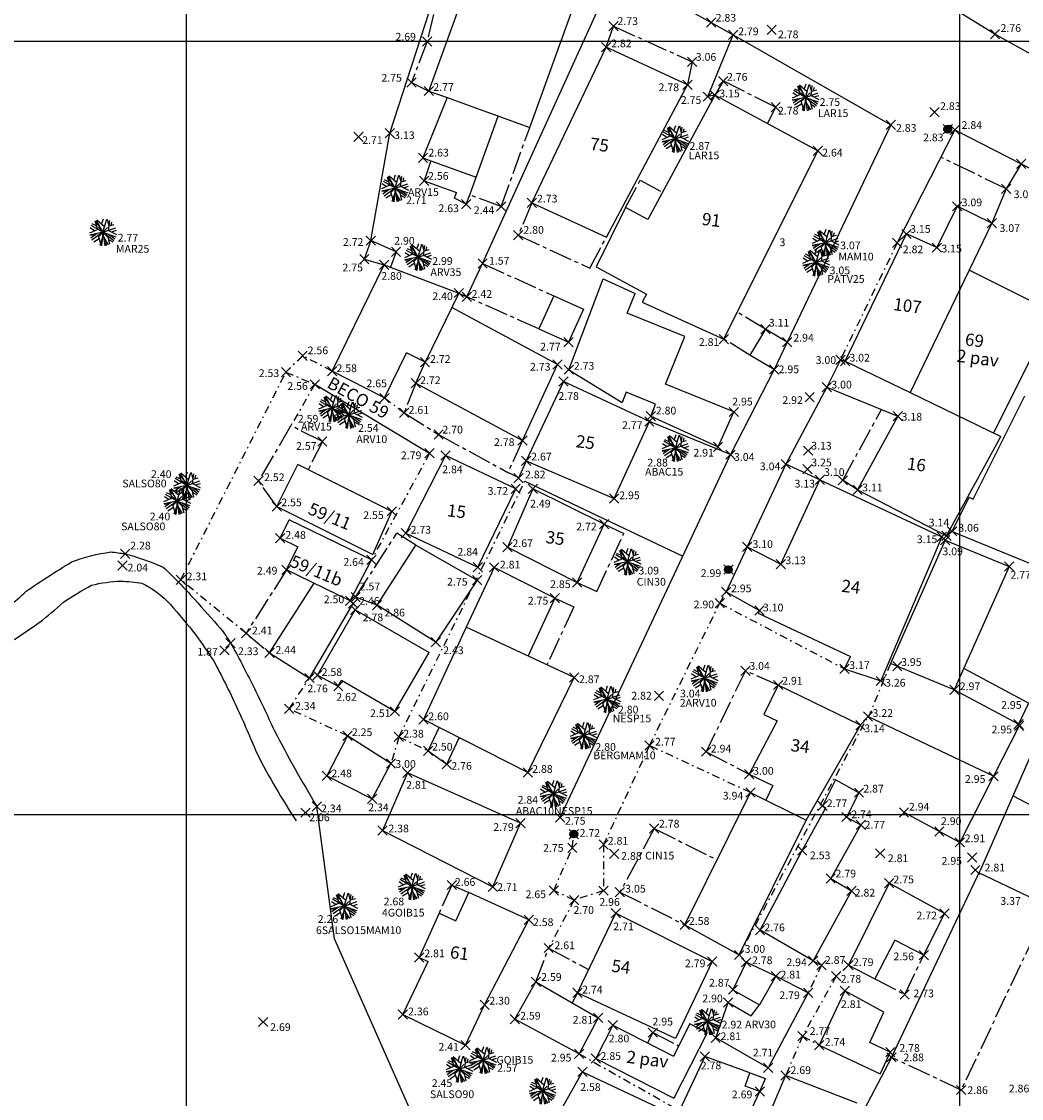
# Model space of a CAD drawing. Extents: x 175900 to 178981, y 1666930 to 1669900.
# Drawn here: x 176639 to 176704, y 1669432 to 1669501 of the extents above; entities that cross this region are included whole.
import ezdxf

# ---------------------------------------------------------------- set-up
doc = ezdxf.new("R2010")
doc.units = 0
doc.header["$LTSCALE"] = 2
doc.header["$MEASUREMENT"] = 0
doc.header["$PDMODE"] = 3
doc.header["$PDSIZE"] = 0.3
doc.linetypes.add('CENTER2', pattern=[1.125, 0.75, -0.125, 0.125, -0.125])
doc.linetypes.add('DASHDOT2', pattern=[0.5, 0.25, -0.125, 0, -0.125])
for name, color, linetype in [('AREA-COBERTA', 2, 'CENTER2'), ('ARV', 91, 'Continuous'), ('BLOCOS', 7, 'Continuous'), ('CASAS-ALVENARIA', 4, 'Continuous'), ('CASAS-MADEIRA', 2, 'Continuous'), ('CERCA', 7, 'DASHDOT2'), ('CURVAS', 1, 'Continuous'), ('EL', 1, 'Continuous'), ('LINHAS', 7, 'Continuous'), ('LVEG', 3, 'Continuous'), ('MALHA', 251, 'Continuous'), ('MURO', 6, 'Continuous'), ('PT', 7, 'Continuous'), ('TEXTOS', 4, 'Continuous'), ('VALA-ARROIO', 5, 'Continuous')]:
    doc.layers.add(name, color=color, linetype=linetype)
doc.styles.add('ROMANS', font='romans.shx', dxfattribs={"height": 0.8})

# ---------------------------------------------------------------- blocks, each defined once
blk = doc.blocks.new('*X4')
at = {"color": 0}
for p, q in [((181202.866, 681660.431), (181203.115, 681660.679)), ((181202.893, 681660.546), (181203, 681660.653)), ((181203.115, 681660.591), (181203.192, 681660.669)), ((181203.115, 681660.503), (181203.252, 681660.64)), ((181202.877, 681660.353), (181202.955, 681660.431)), ((181202.906, 681660.294), (181203.043, 681660.431)), ((181202.947, 681660.246), (181203.115, 681660.414)), ((181202.955, 681660.431), (181203.115, 681660.591)), ((181202.999, 681660.21), (181203.115, 681660.326)), ((181203.043, 681660.431), (181203.115, 681660.503)), ((181203.064, 681660.186), (181203.115, 681660.238)), ((181203.115, 681660.414), (181203.132, 681660.431)), ((181203.115, 681660.326), (181203.22, 681660.431)), ((181203.115, 681660.238), (181203.308, 681660.431)), ((181203.132, 681660.431), (181203.3, 681660.599)), ((181203.149, 681660.183), (181203.363, 681660.397)), ((181203.22, 681660.431), (181203.336, 681660.547)), ((181203.308, 681660.431), (181203.36, 681660.482))]:
    blk.add_line(p, q, dxfattribs=at)
blk = doc.blocks.new('PM')
at = {"layer": 'LINHAS'}
for q in [(-0.25, 0), (0, 0.25), (0, -0.25), (0.25, 0)]:
    blk.add_line((0, 0), q, dxfattribs=at)
blk.add_circle((0, 0), 0.25, dxfattribs=at)
blk.add_blockref('*X4', (-181203.115, -681660.431), dxfattribs=at)
blk = doc.blocks.new('A1')
at = {"layer": 'ARV'}
for p, q in [((-0.333, 0.711), (-0.64, 1.074)), ((-0.358, 0.402), (-0.293, 1.215)), ((0, 0), (-0.062, 1.248)), ((-0.027, 0.542), (0.14, 1.242)), ((0, 0), (0.306, 1.212)), ((0.398, 0.695), (0.459, 1.163)), ((-0.753, 0.298), (-1.248, -0.067)), ((0, 0), (-1.243, -0.131)), ((-0.358, 0.402), (-1.238, 0.17)), ((-0.868, 0.449), (-1.186, 0.395)), ((-0.753, 0.298), (-1.046, 0.684)), ((0, 0), (-0.831, 0.934)), ((0, 0), (-0.787, -0.971)), ((0, 0), (-0.165, -1.239)), ((0, 0), (1.082, 0.626)), ((0, 0), (1.199, 0.353)), ((0, 0), (0.703, -1.034)), ((0, 0), (1.056, -0.668)), ((0.126, 0.498), (0.783, 0.974)), ((0.431, 0.25), (0.89, 0.878)), ((0.45, -0.285), (1.206, 0.33)), ((0.546, 0.16), (1.236, 0.184)), ((0.615, 0.501), (1.017, 0.727)), ((-0.642, -0.395), (-1.175, -0.426)), ((-0.53, -0.056), (-0.822, -0.942)), ((-0.072, -0.539), (-0.68, -1.049)), ((-0.339, -0.418), (-0.679, -1.05)), ((-0.317, -0.745), (-0.339, -1.203)), ((-0.072, -0.539), (0.535, -1.13)), ((0.173, -0.777), (0.074, -1.248)), ((0.31, -0.456), (0.924, -0.842)), ((0.542, -0.602), (0.736, -1.01)), ((0.682, -0.096), (1.172, -0.435))]:
    blk.add_line(p, q, dxfattribs=at)

msp = doc.modelspace()

# ---------------------------------------------------------------- linework, layer by layer
at = {"layer": 'AREA-COBERTA'}
for p, q in [((176666.468, 1669503.925), (176665.549, 1669499.989)), ((176677.127, 1669499.614), (176677.604, 1669500.971)), ((176677.604, 1669500.971), (176682.702, 1669498.671)), ((176665.549, 1669499.989), (176664.543, 1669497.337)), ((176682.702, 1669498.671), (176682.391, 1669497.188)), ((176664.543, 1669497.337), (176665.672, 1669496.78)), ((176684.701, 1669497.424), (176684.168, 1669496.504)), ((176688.096, 1669495.742), (176684.701, 1669497.424)), ((176688.096, 1669495.742), (176687.562, 1669494.675)), ((176670.342, 1669489.321), (176672.189, 1669494.418)), ((176702.998, 1669490.459), (176698.776, 1669492.498)), ((176678.385, 1669489.249), (176679.333, 1669491.01)), ((176679.333, 1669491.01), (176680.786, 1669490.227)), ((176670.342, 1669489.321), (176668.308, 1669490.058)), ((176672.317, 1669489.541), (176671.435, 1669487.45)), ((176671.435, 1669487.45), (176676.077, 1669485.328)), ((176676.077, 1669485.328), (176677.145, 1669487.334)), ((176669.146, 1669485.62), (176673.745, 1669483.534)), ((176672.775, 1669481.395), (176668.118, 1669483.479)), ((176687.436, 1669481.387), (176685.604, 1669482.481)), ((176686.434, 1669479.708), (176684.735, 1669480.742)), ((176664.817, 1669477.883), (176664.074, 1669475.974)), ((176692.44, 1669471.607), (176694.94, 1669476.191)), ((176664.074, 1669475.974), (176666.299, 1669474.563)), ((176656.731, 1669475.143), (176654.646, 1669471.571)), ((176658.777, 1669474.119), (176656.731, 1669475.143)), ((176658.777, 1669474.119), (176657.869, 1669472.305)), ((176666.299, 1669474.563), (176670.779, 1669472.114)), ((176671.725, 1669474.175), (176670.779, 1669472.114)), ((176655.839, 1669469.921), (176654.646, 1669471.571)), ((176693.398, 1669471), (176692.44, 1669471.607)), ((176676.996, 1669468.764), (176678.267, 1669468.177)), ((176660.932, 1669464.059), (176663.604, 1669468.199)), ((176664.818, 1669467.416), (176663.604, 1669468.199)), ((176676.526, 1669464.408), (176678.267, 1669468.177)), ((176656.462, 1669465.821), (176653.845, 1669461.716)), ((176675.255, 1669464.995), (176676.526, 1669464.408)), ((176662.313, 1669463.535), (176660.932, 1669464.059)), ((176673.813, 1669463.994), (176675.038, 1669463.426)), ((176675.038, 1669463.426), (176673.303, 1669459.685)), ((176653.845, 1669461.716), (176655.367, 1669460.446)), ((176686.139, 1669459.291), (176683.596, 1669454.061)), ((176688.262, 1669458.371), (176686.139, 1669459.291)), ((176683.596, 1669454.061), (176686.385, 1669452.615)), ((176680.244, 1669449.087), (176678.026, 1669444.975)), ((176680.244, 1669449.087), (176684.306, 1669447.072)), ((176667.149, 1669445.439), (176666.325, 1669443.617)), ((176667.149, 1669445.439), (176668.243, 1669444.945)), ((176678.026, 1669444.975), (176682.218, 1669442.864)), ((176705.854, 1669444.346), (176700.097, 1669432.184)), ((176672.591, 1669439.171), (176673.413, 1669441.365)), ((176673.413, 1669441.365), (176676.001, 1669439.968)), ((176696.441, 1669438.365), (176697.682, 1669440.901)), ((176694.508, 1669439.371), (176696.441, 1669438.365)), ((176675.277, 1669438.459), (176674.933, 1669437.822)), ((176680.145, 1669435.893), (176679.809, 1669435.235)), ((176680.145, 1669435.893), (176681.817, 1669435.039)), ((176700.097, 1669432.184), (176695.591, 1669434.295)), ((176686.435, 1669433.29), (176687.437, 1669432.929)), ((176687.068, 1669432.096), (176687.437, 1669432.929))]:
    msp.add_line(p, q, dxfattribs=at)
at = {"layer": 'CASAS-ALVENARIA'}
for p, q in [((176665.672, 1669496.78), (176668.063, 1669503.378)), ((176672.189, 1669494.418), (176675.597, 1669503.824)), ((176672.317, 1669489.541), (176677.127, 1669499.614)), ((176682.391, 1669497.188), (176677.127, 1669499.614)), ((176677.145, 1669487.334), (176682.391, 1669497.188)), ((176665.672, 1669496.78), (176666.847, 1669496.354)), ((176666.847, 1669496.354), (176672.189, 1669494.418)), ((176684.168, 1669496.504), (176679.837, 1669488.467)), ((176690.823, 1669492.918), (176684.168, 1669496.504)), ((176684.735, 1669480.742), (176690.823, 1669492.918)), ((176665.784, 1669492.275), (176665.366, 1669490.98)), ((176665.784, 1669492.275), (176668.725, 1669491.21)), ((176665.366, 1669490.98), (176667.461, 1669490.221)), ((176667.325, 1669489.845), (176667.461, 1669490.221)), ((176668.083, 1669489.463), (176668.308, 1669490.058)), ((176702.998, 1669490.459), (176702.079, 1669488.233)), ((176668.083, 1669489.463), (176667.325, 1669489.845)), ((176672.317, 1669489.541), (176677.145, 1669487.334)), ((176678.385, 1669489.249), (176676.481, 1669485.402)), ((176679.837, 1669488.467), (176678.385, 1669489.249)), ((176699.83, 1669489.325), (176698.519, 1669486.652)), ((176702.079, 1669488.233), (176699.83, 1669489.325)), ((176702.079, 1669488.233), (176696.788, 1669477.277)), ((176692.587, 1669479.306), (176696.561, 1669487.535)), ((176698.519, 1669486.652), (176696.561, 1669487.535)), ((176661.92, 1669487.105), (176661.492, 1669485.905)), ((176663.541, 1669486.386), (176661.92, 1669487.105)), ((176661.492, 1669485.905), (176662.775, 1669485.549)), ((176663.541, 1669486.386), (176663.187, 1669485.393)), ((176659.409, 1669478.668), (176662.775, 1669485.549)), ((176662.775, 1669485.549), (176667.603, 1669483.718)), ((176676.481, 1669485.402), (176679.738, 1669483.647)), ((176706.082, 1669482.465), (176700.611, 1669485.193)), ((176674.727, 1669478.761), (176676.95, 1669484.628)), ((176676.95, 1669484.628), (176679.009, 1669483.694)), ((176667.603, 1669483.718), (176665.418, 1669479.245)), ((176673.745, 1669483.534), (176672.775, 1669481.395)), ((176673.745, 1669483.534), (176675.657, 1669482.666)), ((176679.738, 1669483.647), (176679.454, 1669483.119)), ((176679.454, 1669483.119), (176684.735, 1669480.742)), ((176675.657, 1669482.666), (176674.702, 1669480.533)), ((176706.082, 1669482.465), (176702.194, 1669474.667)), ((176672.775, 1669481.395), (176674.702, 1669480.533)), ((176687.436, 1669481.387), (176686.434, 1669479.708)), ((176688.843, 1669480.547), (176687.436, 1669481.387)), ((176688.843, 1669480.547), (176687.992, 1669478.778)), ((176662.792, 1669476.931), (176664.224, 1669479.858)), ((176665.418, 1669479.245), (176664.224, 1669479.858)), ((176687.992, 1669478.778), (176686.434, 1669479.708)), ((176692.288, 1669479.394), (176691.402, 1669477.624)), ((176692.288, 1669479.394), (176692.587, 1669479.306)), ((176692.587, 1669479.306), (176696.788, 1669477.277)), ((176662.792, 1669476.931), (176659.409, 1669478.668)), ((176658.29, 1669477.814), (176665.71, 1669473.356)), ((176691.402, 1669477.624), (176695.996, 1669475.763)), ((176696.788, 1669477.277), (176702.66, 1669474.442)), ((176700.877, 1669470.382), (176704.214, 1669477.061)), ((176695.996, 1669475.763), (176693.398, 1669471)), ((176699.153, 1669468.013), (176702.66, 1669474.442)), ((176655.839, 1669469.921), (176657.2, 1669472.64)), ((176663.273, 1669469.6), (176657.2, 1669472.64)), ((176688.432, 1669466.182), (176690.957, 1669471.638)), ((176690.957, 1669471.638), (176698.842, 1669467.959)), ((176693.398, 1669471), (176699.153, 1669468.013)), ((176699.505, 1669468.307), (176700.609, 1669470.517)), ((176700.609, 1669470.517), (176700.877, 1669470.382)), ((176655.839, 1669469.921), (176662.038, 1669466.818)), ((176656.057, 1669467.87), (176656.637, 1669469.057)), ((176661.949, 1669466.462), (176656.637, 1669469.057)), ((176662.038, 1669466.818), (176663.273, 1669469.6)), ((176656.057, 1669467.87), (176657.192, 1669467.316)), ((176698.842, 1669467.959), (176694.903, 1669458.632)), ((176699.063, 1669467.733), (176695.518, 1669459.756)), ((176699.063, 1669467.733), (176703.196, 1669466.033)), ((176699.505, 1669468.307), (176705.949, 1669465.665)), ((176656.462, 1669465.821), (176657.192, 1669467.316)), ((176686.25, 1669467.303), (176684.889, 1669464.401)), ((176686.25, 1669467.303), (176688.432, 1669466.182)), ((176660.571, 1669463.814), (176661.949, 1669466.462)), ((176660.571, 1669463.814), (176656.462, 1669465.821)), ((176703.196, 1669466.033), (176699.651, 1669458.056)), ((176684.889, 1669464.401), (176687.042, 1669463.194)), ((176660.763, 1669463.649), (176660.571, 1669463.814)), ((176687.042, 1669463.194), (176686.957, 1669463.013)), ((176686.957, 1669463.013), (176692.926, 1669460.214)), ((176668.085, 1669462.105), (176665.316, 1669456.134)), ((176675.072, 1669458.865), (176668.085, 1669462.105)), ((176692.551, 1669459.414), (176692.926, 1669460.214)), ((176692.551, 1669459.414), (176694.903, 1669458.632)), ((176699.651, 1669458.056), (176695.518, 1669459.756)), ((176704.445, 1669457.197), (176700.261, 1669459.429)), ((176672.066, 1669452.719), (176675.072, 1669458.865)), ((176688.262, 1669458.371), (176687.339, 1669456.473)), ((176693.573, 1669455.779), (176688.262, 1669458.371)), ((176703.8, 1669455.843), (176699.651, 1669458.056)), ((176706.246, 1669457.62), (176701.312, 1669446.38)), ((176704.445, 1669457.197), (176703.8, 1669455.843)), ((176672.066, 1669452.719), (176665.316, 1669456.134)), ((176688.194, 1669456.058), (176686.385, 1669452.615)), ((176687.339, 1669456.473), (176688.194, 1669456.058)), ((176702.183, 1669452.467), (176694.067, 1669456.335)), ((176665.625, 1669454.117), (176666.324, 1669455.624)), ((176690.064, 1669449.632), (176693.573, 1669455.779)), ((176703.838, 1669455.735), (176702.183, 1669452.467)), ((176666.837, 1669453.243), (176667.634, 1669454.961)), ((176665.625, 1669454.117), (176666.837, 1669453.243)), ((176664.279, 1669452.691), (176662.669, 1669448.956)), ((176671.601, 1669449.439), (176664.279, 1669452.691)), ((176686.385, 1669452.615), (176687.923, 1669451.867)), ((176702.183, 1669452.467), (176700.005, 1669448.197)), ((176687.923, 1669451.867), (176687.463, 1669450.922)), ((176691.958, 1669452.246), (176691.117, 1669450.55)), ((176693.484, 1669451.41), (176691.958, 1669452.246)), ((176682.218, 1669442.864), (176686.462, 1669451.419)), ((176686.462, 1669451.419), (176690.064, 1669449.632)), ((176693.484, 1669451.41), (176692.671, 1669449.836)), ((176706.884, 1669449.375), (176703.434, 1669451.216)), ((176689.818, 1669447.663), (176691.334, 1669450.431)), ((176691.117, 1669450.55), (176691.334, 1669450.431)), ((176685.74, 1669440.915), (176690.064, 1669449.632)), ((176692.671, 1669449.836), (176693.601, 1669449.322)), ((176700.005, 1669448.197), (176696.397, 1669450.135)), ((176662.669, 1669448.956), (176669.804, 1669445.33)), ((176669.804, 1669445.33), (176671.601, 1669449.439)), ((176693.601, 1669449.322), (176691.654, 1669445.86)), ((176687.083, 1669442.511), (176689.818, 1669447.663)), ((176704.502, 1669444.678), (176701.237, 1669446.223)), ((176691.654, 1669445.86), (176692.996, 1669445.063)), ((176692.996, 1669445.063), (176690.522, 1669440.544)), ((176682.218, 1669442.864), (176685.74, 1669440.915)), ((176690.522, 1669440.544), (176687.083, 1669442.511)), ((176686.18, 1669440.44), (176685.335, 1669438.671)), ((176688.113, 1669439.552), (176686.18, 1669440.44)), ((176671.23, 1669436.764), (176672.591, 1669439.171)), ((176672.591, 1669439.171), (176676.61, 1669436.856)), ((176688.113, 1669439.552), (176687.048, 1669437.691)), ((176685.335, 1669438.671), (176687.048, 1669437.691)), ((176675.383, 1669434.522), (176671.23, 1669436.764)), ((176676.61, 1669436.856), (176675.383, 1669434.522)), ((176677.567, 1669436.38), (176676.465, 1669434.222)), ((176677.567, 1669436.38), (176681.481, 1669434.381)), ((176682.541, 1669436.456), (176681.481, 1669434.381)), ((176683.663, 1669435.883), (176682.541, 1669436.456)), ((176683.663, 1669435.883), (176681.501, 1669431.65)), ((176683.515, 1669434.343), (176681.885, 1669430.853)), ((176686.435, 1669433.29), (176683.515, 1669434.343)), ((176695.591, 1669434.295), (176693.243, 1669429.836)), ((176676.465, 1669434.222), (176681.501, 1669431.65)), ((176686.127, 1669432.435), (176686.435, 1669433.29)), ((176688.739, 1669433.126), (176686.855, 1669428.724)), ((176693.361, 1669431.335), (176688.739, 1669433.126)), ((176687.068, 1669432.096), (176686.127, 1669432.435)), ((176685.663, 1669429.088), (176687.068, 1669432.096))]:
    msp.add_line(p, q, dxfattribs=at)
at = {"layer": 'CASAS-MADEIRA'}
for p, q in [((176666.847, 1669496.354), (176665.286, 1669492.456)), ((176668.308, 1669490.058), (176670.155, 1669495.155)), ((176665.286, 1669492.456), (176665.784, 1669492.275)), ((176678.493, 1669482.426), (176679.009, 1669483.694)), ((176673.987, 1669479.103), (176667.143, 1669482.777)), ((176682.217, 1669480.911), (176678.493, 1669482.426)), ((176680.962, 1669477.827), (176682.217, 1669480.911)), ((176664.817, 1669477.883), (176665.418, 1669479.245)), ((176671.725, 1669474.175), (176673.987, 1669479.103)), ((176674.727, 1669478.761), (176678.171, 1669476.649)), ((176664.817, 1669477.883), (176671.725, 1669474.175)), ((176674.373, 1669477.989), (176671.956, 1669472.859)), ((176679.926, 1669475.405), (176674.373, 1669477.989)), ((176685.389, 1669476.025), (176680.962, 1669477.827)), ((176678.435, 1669477.298), (176678.171, 1669476.649)), ((176680.334, 1669476.525), (176678.435, 1669477.298)), ((176680.017, 1669475.747), (176680.334, 1669476.525)), ((176680.017, 1669475.747), (176680.248, 1669476.257)), ((176684.367, 1669473.772), (176685.389, 1669476.025)), ((176677.651, 1669470.438), (176679.926, 1669475.405)), ((176680.017, 1669475.747), (176684.367, 1669473.772)), ((176666.743, 1669473.215), (176664.171, 1669468.194)), ((176671.281, 1669471.061), (176666.743, 1669473.215)), ((176671.956, 1669472.859), (176677.651, 1669470.438)), ((176668.829, 1669465.995), (176671.281, 1669471.061)), ((176672.382, 1669471.048), (176670.758, 1669467.28)), ((176676.996, 1669468.764), (176672.382, 1669471.048)), ((176675.255, 1669464.995), (176676.996, 1669468.764)), ((176664.171, 1669468.194), (176668.829, 1669465.995)), ((176662.313, 1669463.535), (176664.818, 1669467.416)), ((176664.818, 1669467.416), (176668.791, 1669465.151)), ((176670.758, 1669467.28), (176675.255, 1669464.995)), ((176669.881, 1669465.979), (176668.085, 1669462.105)), ((176673.813, 1669463.994), (176669.881, 1669465.979)), ((176655.367, 1669460.446), (176658.24, 1669464.953)), ((176668.791, 1669465.151), (176666.113, 1669461.15)), ((176657.94, 1669458.823), (176660.763, 1669463.649)), ((176666.113, 1669461.15), (176662.313, 1669463.535)), ((176673.813, 1669463.994), (176672.078, 1669460.253)), ((176658.454, 1669458.999), (176660.906, 1669463.238)), ((176660.906, 1669463.238), (176665.677, 1669460.479)), ((176655.367, 1669460.446), (176657.94, 1669458.823)), ((176663.473, 1669456.669), (176665.677, 1669460.479)), ((176658.454, 1669458.999), (176659.81, 1669458.297)), ((176659.81, 1669458.297), (176660.023, 1669458.665)), ((176663.473, 1669456.669), (176660.023, 1669458.665)), ((176660.404, 1669455.084), (176659.076, 1669452.492)), ((176663.216, 1669453.301), (176660.404, 1669455.084)), ((176661.994, 1669451.008), (176663.216, 1669453.301)), ((176659.076, 1669452.492), (176661.994, 1669451.008)), ((176695.434, 1669445.56), (176692.815, 1669440.251)), ((176699.014, 1669443.597), (176695.434, 1669445.56)), ((176667.418, 1669443.122), (176668.243, 1669444.945)), ((176672.131, 1669443.191), (176668.243, 1669444.945)), ((176666.325, 1669443.617), (176665.033, 1669440.76)), ((176666.325, 1669443.617), (176667.418, 1669443.122)), ((176675.277, 1669438.459), (176677.75, 1669443.615)), ((176677.75, 1669443.615), (176683.995, 1669440.497)), ((176697.682, 1669440.901), (176699.014, 1669443.597)), ((176669.274, 1669437.686), (176672.131, 1669443.191)), ((176695.81, 1669441.875), (176694.508, 1669439.371)), ((176697.682, 1669440.901), (176695.81, 1669441.875)), ((176665.033, 1669440.76), (176665.612, 1669440.498)), ((176663.984, 1669437.066), (176665.612, 1669440.498)), ((176683.995, 1669440.497), (176681.624, 1669435.519)), ((176692.815, 1669440.251), (176694.508, 1669439.371)), ((176690.193, 1669438.462), (176688.113, 1669439.552)), ((176681.624, 1669435.519), (176675.277, 1669438.459)), ((176690.193, 1669438.462), (176687.613, 1669433.615)), ((176692.566, 1669438.592), (176690.918, 1669435.081)), ((176695.098, 1669437.216), (176692.566, 1669438.592)), ((176684.217, 1669435.558), (176685.026, 1669437.838)), ((176685.026, 1669437.838), (176686.519, 1669436.984)), ((176663.984, 1669437.066), (176668.036, 1669435.076)), ((176668.036, 1669435.076), (176669.274, 1669437.686)), ((176686.519, 1669436.984), (176687.048, 1669437.691)), ((176694.18, 1669435.261), (176695.098, 1669437.216)), ((176687.613, 1669433.615), (176684.217, 1669435.558)), ((176690.918, 1669435.081), (176694.853, 1669433.234)), ((176695.511, 1669434.636), (176694.18, 1669435.261)), ((176695.511, 1669434.636), (176694.853, 1669433.234)), ((176672.655, 1669428.167), (176675.609, 1669433.357)), ((176675.609, 1669433.357), (176680.457, 1669431.074))]:
    msp.add_line(p, q, dxfattribs=at)
at = {"layer": 'CERCA'}
for p, q in [((176695.956, 1669486.965), (176692.288, 1669479.394)), ((176657.504, 1669479.659), (176656.425, 1669478.604)), ((176659.409, 1669478.668), (176657.504, 1669479.659)), ((176649.618, 1669465.169), (176656.425, 1669478.604)), ((176656.425, 1669478.604), (176658.29, 1669477.814)), ((176658.29, 1669477.814), (176656.731, 1669475.143)), ((176662.792, 1669476.931), (176664.074, 1669475.974)), ((176665.71, 1669473.356), (176661.949, 1669466.462)), ((176663.73, 1669455.014), (176671.87, 1669471.547)), ((176653.845, 1669461.716), (176649.618, 1669465.169)), ((176684.48, 1669463.662), (176684.889, 1669464.401)), ((176679.942, 1669454.459), (176684.48, 1669463.662)), ((176684.48, 1669463.662), (176692.551, 1669459.414)), ((176695.518, 1669459.756), (176694.104, 1669456.318)), ((176656.632, 1669456.833), (176657.94, 1669458.823)), ((176660.404, 1669455.084), (176656.632, 1669456.833)), ((176685.74, 1669440.915), (176694.067, 1669456.335)), ((176663.73, 1669455.014), (176663.216, 1669453.301)), ((176663.73, 1669455.014), (176665.625, 1669454.117)), ((176679.942, 1669454.459), (176676.97, 1669448.067)), ((176686.462, 1669451.419), (176679.942, 1669454.459)), ((176674.944, 1669447.837), (176675.041, 1669448.732)), ((176673.742, 1669445.084), (176674.944, 1669447.837)), ((176676.97, 1669448.067), (176676.955, 1669445.074)), ((176675.07, 1669444.463), (176673.742, 1669445.084)), ((176676.955, 1669445.074), (176675.07, 1669444.463)), ((176675.07, 1669444.463), (176673.413, 1669441.365)), ((176690.522, 1669440.544), (176691.068, 1669440.252)), ((176691.068, 1669440.252), (176690.193, 1669438.462)), ((176692.815, 1669440.251), (176692.017, 1669439.551)), ((176692.017, 1669439.551), (176689.839, 1669435.669)), ((176689.839, 1669435.669), (176688.739, 1669433.126)), ((176689.839, 1669435.669), (176690.918, 1669435.081)), ((176675.383, 1669434.522), (176681.885, 1669430.853))]:
    msp.add_line(p, q, dxfattribs=at)
at = {"layer": 'MALHA'}
for p, q in [((176650, 1669400), (176650, 1669800)), ((176700, 1669400), (176700, 1669800)), ((176650, 1669250), (176650, 1669700)), ((176700, 1669250), (176700, 1669700)), ((176150, 1669500), (176700, 1669500)), ((176650, 1669500), (177400, 1669500)), ((176150, 1669450), (176700, 1669450)), ((176650, 1669450), (177650, 1669450))]:
    msp.add_line(p, q, dxfattribs=at)
at = {"layer": 'MURO'}
for p, q in [((176663.141, 1669494.05), (176668.133, 1669509.448)), ((176677.755, 1669504.64), (176683.922, 1669501.204)), ((176669.146, 1669485.62), (176677.638, 1669504.351)), ((176702.281, 1669500.455), (176696.046, 1669504.302)), ((176683.922, 1669501.204), (176685.34, 1669500.411)), ((176683.71, 1669496.416), (176685.34, 1669500.411)), ((176685.34, 1669500.411), (176695.55, 1669494.593)), ((176716.852, 1669492.31), (176702.281, 1669500.455)), ((176684.168, 1669496.504), (176683.71, 1669496.416)), ((176695.55, 1669494.593), (176688.843, 1669480.547)), ((176699.682, 1669494.276), (176695.956, 1669486.965)), ((176699.682, 1669494.276), (176703.973, 1669492.077)), ((176661.92, 1669487.105), (176663.141, 1669494.05)), ((176703.973, 1669492.077), (176702.998, 1669490.459)), ((176703.973, 1669492.077), (176709.487, 1669489.294)), ((176668.118, 1669483.479), (176669.146, 1669485.62)), ((176667.603, 1669483.718), (176668.118, 1669483.479)), ((176687.992, 1669478.778), (176685.182, 1669473.266)), ((176691.402, 1669477.624), (176688.75, 1669472.658)), ((176685.182, 1669473.266), (176679.926, 1669475.405)), ((176674.166, 1669449.807), (176685.182, 1669473.266)), ((176671.956, 1669472.859), (176671.458, 1669471.743)), ((176688.75, 1669472.658), (176686.25, 1669467.303)), ((176690.957, 1669471.638), (176688.75, 1669472.658)), ((176671.455, 1669471.781), (176670.779, 1669472.114)), ((176671.87, 1669471.547), (176682.096, 1669466.693)), ((176703.838, 1669455.735), (176703.8, 1669455.843)), ((176695.591, 1669434.295), (176701.312, 1669446.38))]:
    msp.add_line(p, q, dxfattribs=at)
at = {"layer": 'PT'}
for p in [(176677.604, 1669500.971), (176683.922, 1669501.204), (176685.34, 1669500.411), (176687.836, 1669500.737), (176702.281, 1669500.455), (176665.549, 1669499.989), (176677.127, 1669499.614), (176682.702, 1669498.671), (176664.543, 1669497.337), (176684.701, 1669497.424), (176665.672, 1669496.78), (176682.391, 1669497.188), (176683.71, 1669496.416), (176684.168, 1669496.504), (176690.027, 1669496.37), (176688.096, 1669495.742), (176698.361, 1669495.409), (176695.55, 1669494.593), (176661.107, 1669493.824), (176663.141, 1669494.05), (176699.229, 1669494.313), (176699.682, 1669494.276), (176681.603, 1669493.679), (176665.286, 1669492.456), (176690.823, 1669492.918), (176703.973, 1669492.077), (176663.482, 1669490.493), (176665.366, 1669490.98), (176702.998, 1669490.459), (176668.083, 1669489.463), (176670.342, 1669489.321), (176672.317, 1669489.541), (176699.83, 1669489.325), (176644.589, 1669487.644), (176702.079, 1669488.233), (176661.92, 1669487.105), (176671.435, 1669487.45), (176691.32, 1669486.965), (176695.956, 1669486.965), (176696.561, 1669487.535), (176663.541, 1669486.386), (176698.519, 1669486.652), (176661.492, 1669485.905), (176662.775, 1669485.549), (176664.97, 1669486.036), (176669.146, 1669485.62), (176690.708, 1669485.683), (176667.603, 1669483.718), (176668.118, 1669483.479), (176687.436, 1669481.387), (176684.735, 1669480.742), (176674.702, 1669480.533), (176688.843, 1669480.547), (176657.504, 1669479.659), (176665.418, 1669479.245), (176692.288, 1669479.394), (176692.587, 1669479.306), (176656.425, 1669478.604), (176659.409, 1669478.668), (176673.987, 1669479.103), (176674.727, 1669478.761), (176687.992, 1669478.778), (176658.29, 1669477.814), (176664.817, 1669477.883), (176674.373, 1669477.989), (176691.402, 1669477.624), (176662.792, 1669476.931), (176690.296, 1669476.978), (176659.398, 1669476.262), (176660.482, 1669475.834), (176664.074, 1669475.974), (176680.017, 1669475.747), (176685.389, 1669476.025), (176695.996, 1669475.763), (176679.926, 1669475.405), (176666.299, 1669474.563), (176658.777, 1669474.119), (176671.725, 1669474.175), (176681.614, 1669473.692), (176684.367, 1669473.772), (176665.71, 1669473.356), (176666.743, 1669473.215), (176685.182, 1669473.266), (176690.203, 1669473.523), (176671.956, 1669472.859), (176688.75, 1669472.658), (176690.162, 1669472.32), (176654.646, 1669471.571), (176671.458, 1669471.743), (176690.957, 1669471.638), (176692.44, 1669471.607), (176650.021, 1669471.28), (176671.281, 1669471.061), (176672.382, 1669471.048), (176693.398, 1669471), (176649.388, 1669470.263), (176677.651, 1669470.438), (176655.839, 1669469.921), (176663.273, 1669469.6), (176676.996, 1669468.764), (176664.171, 1669468.194), (176699.505, 1669468.307), (176656.057, 1669467.87), (176698.842, 1669467.959), (176699.063, 1669467.733), (176699.153, 1669468.013), (176646.023, 1669466.854), (176670.758, 1669467.28), (176686.25, 1669467.303), (176645.852, 1669466.091), (176661.949, 1669466.462), (176668.829, 1669465.995), (176669.881, 1669465.979), (176678.51, 1669466.345), (176688.432, 1669466.182), (176703.196, 1669466.033), (176656.462, 1669465.821), (176685.041, 1669465.836), (176649.618, 1669465.169), (176668.791, 1669465.151), (176675.255, 1669464.995), (176660.932, 1669464.059), (176673.813, 1669463.994), (176684.889, 1669464.401), (176660.571, 1669463.814), (176660.763, 1669463.649), (176660.906, 1669463.238), (176662.313, 1669463.535), (176684.48, 1669463.662), (176687.042, 1669463.194), (176653.845, 1669461.716), (176666.113, 1669461.15), (176652.456, 1669460.615), (176652.842, 1669461.086), (176655.367, 1669460.446), (176686.139, 1669459.291), (176692.551, 1669459.414), (176695.965, 1669459.59), (176657.94, 1669458.823), (176658.454, 1669458.999), (176675.072, 1669458.865), (176683.489, 1669458.805), (176688.262, 1669458.371), (176694.903, 1669458.632), (176659.81, 1669458.297), (176680.551, 1669457.671), (176699.651, 1669458.056), (176677.19, 1669457.449), (176656.632, 1669456.833), (176663.473, 1669456.669), (176694.067, 1669456.335), (176665.316, 1669456.134), (176693.573, 1669455.779), (176703.8, 1669455.843), (176703.838, 1669455.735), (176660.404, 1669455.084), (176663.73, 1669455.014), (176675.68, 1669455.098), (176679.942, 1669454.459), (176665.625, 1669454.117), (176683.596, 1669454.061), (176663.216, 1669453.301), (176666.837, 1669453.243), (176659.076, 1669452.492), (176664.279, 1669452.691), (176672.066, 1669452.719), (176686.385, 1669452.615), (176702.183, 1669452.467), (176673.723, 1669451.343), (176686.462, 1669451.419), (176693.484, 1669451.41), (176661.994, 1669451.008), (176657.681, 1669450.118), (176658.415, 1669450.524), (176691.117, 1669450.55), (176696.397, 1669450.135), (176671.601, 1669449.439), (176674.166, 1669449.807), (176692.671, 1669449.836), (176693.601, 1669449.322), (176662.669, 1669448.956), (176675.041, 1669448.732), (176680.244, 1669449.087), (176698.682, 1669448.896), (176676.97, 1669448.067), (176700.005, 1669448.197), (176674.944, 1669447.837), (176677.658, 1669447.454), (176689.818, 1669447.663), (176694.858, 1669447.487), (176700.813, 1669447.225), (176691.654, 1669445.86), (176701.008, 1669446.409), (176664.564, 1669445.35), (176667.149, 1669445.439), (176669.804, 1669445.33), (176673.742, 1669445.084), (176676.955, 1669445.074), (176695.434, 1669445.56), (176675.07, 1669444.463), (176678.026, 1669444.975), (176692.996, 1669445.063), (176660.192, 1669444.077), (176672.131, 1669443.191), (176677.75, 1669443.615), (176699.014, 1669443.597), (176682.218, 1669442.864), (176687.083, 1669442.511), (176673.413, 1669441.365), (176685.74, 1669440.915), (176697.682, 1669440.901), (176665.033, 1669440.76), (176683.995, 1669440.497), (176686.18, 1669440.44), (176690.522, 1669440.544), (176691.068, 1669440.252), (176692.815, 1669440.251), (176688.113, 1669439.552), (176692.017, 1669439.551), (176672.591, 1669439.171), (176675.277, 1669438.459), (176685.335, 1669438.671), (176690.193, 1669438.462), (176692.566, 1669438.592), (176696.441, 1669438.365), (176669.274, 1669437.686), (176685.026, 1669437.838), (176663.984, 1669437.066), (176671.23, 1669436.764), (176676.61, 1669436.856), (176654.958, 1669436.581), (176677.567, 1669436.38), (176683.696, 1669436.608), (176680.145, 1669435.893), (176684.217, 1669435.558), (176689.839, 1669435.669), (176668.036, 1669435.076), (176690.918, 1669435.081), (176695.511, 1669434.636), (176669.176, 1669434.113), (176675.383, 1669434.522), (176676.465, 1669434.222), (176683.515, 1669434.343), (176695.591, 1669434.295), (176667.637, 1669433.54), (176675.609, 1669433.357), (176687.613, 1669433.615), (176688.739, 1669433.126), (176673.021, 1669432.135), (176687.068, 1669432.096), (176700.097, 1669432.184)]:
    msp.add_point(p, dxfattribs=at)
at = {"layer": 'VALA-ARROIO'}
for points in [[(176613.722, 1669504.416, 0.000462), (176609.466, 1669497.012, 0.004772), (176607.132, 1669492.761, 0.067821), (176606.995, 1669489.745, 0.004174), (176606.995, 1669486.591, 0.051713), (176607.467, 1669484.721, 0.066856), (176619.501, 1669468.244, 0.003241), (176625.101, 1669461.368, 0.048636), (176627.255, 1669459.887, 0.042951), (176629.078, 1669459.497, 0.034824), (176630.966, 1669459.692, 0.013373), (176633.832, 1669460.928, 0.004689), (176637.218, 1669462.554, 0.052677), (176639.627, 1669464.44, -0.014444), (176642.558, 1669466.326, -0.060635), (176645.097, 1669466.976, -0.017456), (176646.023, 1669466.854, -0.039145), (176648.483, 1669466.001, -0.020127), (176650.502, 1669463.919, -0.001971), (176652.195, 1669462.033, -0.019061), (176652.842, 1669461.086, -0.01263), (176654.296, 1669458.314, -0.004369), (176655.664, 1669455.452, 0.015519), (176658.415, 1669450.524)], [(176637.931, 1669460.727, 0.014627), (176640.471, 1669462.418, 0.023498), (176642.034, 1669463.719, -0.029688), (176643.857, 1669464.824, -0.059405), (176645.745, 1669465.085, -0.028116), (176647.113, 1669464.954, -0.086359), (176648.95, 1669463.584, -0.009684), (176650.577, 1669461.633, -0.007527), (176651.736, 1669459.947, -0.016688), (176653.234, 1669456.955, -0.008533), (176654.536, 1669453.963, 0.028487), (176657.092, 1669449.586)]]:
    msp.add_lwpolyline(points, format="xyb", dxfattribs=at)
msp.add_lwpolyline([(176700.456, 1669387.18), (176695.243, 1669397.023), (176692.37, 1669402.384), (176690.466, 1669406.924), (176688.611, 1669410.929), (176684.975, 1669414.021), (176666.457, 1669426.377), (176659.558, 1669441.949), (176658.415, 1669450.524)], dxfattribs=at)

# ---------------------------------------------------------------- block references
at = {"layer": 'ARV', "xscale": 0.7, "yscale": 0.7, "zscale": 0.7, "rotation": 247.6414831008682}
for p in [(176690.027, 1669496.37), (176681.603, 1669493.679), (176663.482, 1669490.493), (176644.589, 1669487.644), (176691.32, 1669486.965), (176664.97, 1669486.036), (176690.708, 1669485.683), (176659.398, 1669476.262), (176660.482, 1669475.834), (176681.614, 1669473.692), (176650.021, 1669471.28), (176649.388, 1669470.263), (176678.51, 1669466.345), (176683.489, 1669458.805), (176677.19, 1669457.449), (176675.68, 1669455.098), (176673.723, 1669451.343), (176664.564, 1669445.35), (176660.192, 1669444.077), (176683.696, 1669436.608), (176669.176, 1669434.113), (176667.637, 1669433.54), (176673.021, 1669432.135)]:
    msp.add_blockref('A1', p, dxfattribs=at)
at = {"layer": 'BLOCOS'}
for p, rotation in [((176699.229, 1669494.313), 153.45103410609), ((176685.041, 1669465.836), 61.38954033241586)]:
    msp.add_blockref('PM', p, dxfattribs=dict(at, rotation=rotation))
msp.add_blockref('PM', (176675.041, 1669448.732), dxfattribs=at)

# ---------------------------------------------------------------- texts
at = {"layer": 'CURVAS', "style": 'ROMANS'}
msp.add_text('3', height=0.5, rotation=0.0575, dxfattribs=at).set_placement((176688.345, 1669486.75))
at = {"layer": 'EL'}
for s, p in [('2.73 ', (176677.866, 1669501.048)), ('2.83 ', (176684.217, 1669501.269)), ('2.76 ', (176702.639, 1669500.6)), ('2.69 ', (176663.504, 1669500.039)), ('2.79 ', (176685.668, 1669500.386)), ('2.78 ', (176688.246, 1669500.192)), ('2.82 ', (176677.455, 1669499.606)), ('3.06 ', (176682.931, 1669498.735)), ('2.75 ', (176662.597, 1669497.385)), ('2.76 ', (176684.949, 1669497.443)), ('2.77 ', (176665.954, 1669496.789)), ('2.78 ', (176680.525, 1669496.771)), ('2.75 ', (176681.964, 1669495.945)), ('3.15 ', (176684.45, 1669496.373)), ('2.75 ', (176690.94, 1669495.817)), ('2.78 ', (176688.245, 1669495.258)), ('2.83 ', (176698.73, 1669495.552)), ('2.84 ', (176700.122, 1669494.329)), ('3.13 ', (176663.423, 1669493.67)), ('2.83 ', (176695.878, 1669494.146)), ('2.71 ', (176661.355, 1669493.354)), ('2.87 ', (176682.523, 1669492.974)), ('2.83 ', (176697.628, 1669493.527)), ('2.63 ', (176665.634, 1669492.543)), ('2.64 ', (176691.105, 1669492.545)), ('2.56 ', (176665.614, 1669491.039)), ('2.71 ', (176664.193, 1669489.473)), ('2.73 ', (176672.66, 1669489.575)), ('3.02 ', (176703.492, 1669489.855)), ('2.63 ', (176666.285, 1669488.949)), ('2.44 ', (176668.57, 1669488.824)), ('3.09 ', (176700.125, 1669489.327)), ('2.80 ', (176671.778, 1669487.551)), ('3.15 ', (176696.79, 1669487.61)), ('3.07 ', (176702.573, 1669487.667)), ('2.77 ', (176645.541, 1669487.044)), ('2.72 ', (176660.107, 1669486.766)), ('2.90 ', (176663.424, 1669486.846)), ('3.07 ', (176692.266, 1669486.545)), ('2.82 ', (176696.317, 1669486.288)), ('3.15 ', (176698.814, 1669486.341)), ('2.99 ', (176665.883, 1669485.537)), ('1.57 ', (176669.553, 1669485.552)), ('2.75 ', (176660.078, 1669485.117)), ('2.80 ', (176662.591, 1669484.572)), ('3.05 ', (176691.588, 1669484.93)), ('2.40 ', (176665.89, 1669483.262)), ('2.42 ', (176668.433, 1669483.406)), ('3.11 ', (176687.651, 1669481.547)), ('2.94 ', (176689.238, 1669480.577)), ('2.56 ', (176657.827, 1669479.759)), ('2.77 ', (176672.865, 1669479.998)), ('2.81 ', (176683.13, 1669480.296)), ('2.72 ', (176665.741, 1669479.203)), ('3.00 ', (176690.682, 1669479.132)), ('3.02 ', (176692.865, 1669479.285)), ('2.58 ', (176659.692, 1669478.601)), ('2.73 ', (176672.208, 1669478.699)), ('2.73 ', (176675.042, 1669478.758)), ('2.95 ', (176688.287, 1669478.532)), ('2.53 ', (176654.663, 1669478.287)), ('2.65 ', (176661.628, 1669477.625)), ('2.72 ', (176665.1, 1669477.828)), ('2.56 ', (176656.512, 1669477.456)), ('3.00 ', (176691.696, 1669477.544)), ('2.78 ', (176674.045, 1669476.807)), ('2.95 ', (176685.285, 1669476.446)), ('2.92 ', (176688.53, 1669476.543)), ('2.61 ', (176664.357, 1669475.914)), ('2.80 ', (176680.345, 1669475.864)), ('2.59 ', (176657.196, 1669475.339)), ('2.77 ', (176678.16, 1669474.925)), ('3.18 ', (176696.239, 1669475.468)), ('2.54 ', (176661.088, 1669474.742)), ('2.70 ', (176666.543, 1669474.634)), ('2.57 ', (176657.076, 1669473.577)), ('2.78 ', (176669.879, 1669473.828)), ('3.13 ', (176690.396, 1669473.594)), ('2.79 ', (176663.858, 1669472.973)), ('2.67 ', (176672.284, 1669472.89)), ('2.91 ', (176682.777, 1669473.142)), ('3.04 ', (176685.4, 1669472.868)), ('2.84 ', (176666.528, 1669472.064)), ('2.88 ', (176679.798, 1669472.503)), ('3.04 ', (176687.073, 1669472.26)), ('3.25 ', (176690.398, 1669472.511)), ('2.40 ', (176647.695, 1669471.756)), ('2.52 ', (176655.008, 1669471.555)), ('2.82 ', (176671.886, 1669471.731)), ('3.10 ', (176691.226, 1669471.89)), ('3.72 ', (176669.468, 1669470.67)), ('3.13 ', (176689.317, 1669471.142)), ('3.11 ', (176693.692, 1669470.894)), ('2.95 ', (176677.979, 1669470.386)), ('2.55 ', (176656.122, 1669469.93)), ('2.49 ', (176672.212, 1669469.849)), ('2.40 ', (176647.615, 1669469.018)), ('2.55 ', (176661.421, 1669469.104)), ('3.14 ', (176697.997, 1669468.625)), ('2.73 ', (176664.486, 1669468.16)), ('2.72 ', (176675.197, 1669468.366)), ('3.06 ', (176699.909, 1669468.289)), ('2.48 ', (176656.385, 1669467.83)), ('2.67 ', (176671.073, 1669467.289)), ('3.10 ', (176686.594, 1669467.231)), ('3.15 ', (176697.226, 1669467.546)), ('2.28 ', (176646.351, 1669467.135)), ('2.84 ', (176667.515, 1669466.736)), ('3.09 ', (176698.882, 1669466.762)), ('2.64 ', (176660.136, 1669466.078)), ('2.81 ', (176670.262, 1669465.906)), ('3.13 ', (176688.726, 1669466.182)), ('2.04 ', (176646.18, 1669465.712)), ('2.31 ', (176649.997, 1669465.143)), ('2.49 ', (176654.547, 1669465.513)), ('3.09 ', (176679.224, 1669465.518)), ('2.99 ', (176683.25, 1669465.355)), ('2.77 ', (176703.281, 1669465.244)), ('2.57 ', (176661.192, 1669464.491)), ('2.75 ', (176666.845, 1669464.799)), ('2.85 ', (176673.509, 1669464.641)), ('2.95 ', (176685.208, 1669464.369)), ('2.50 ', (176658.87, 1669463.662)), ('2.46 ', (176661.161, 1669463.557)), ('2.75 ', (176672.067, 1669463.574)), ('2.90 ', (176682.79, 1669463.33)), ('3.10 ', (176687.272, 1669463.132)), ('2.78 ', (176661.387, 1669462.492)), ('2.86 ', (176662.794, 1669462.805)), ('2.41 ', (176654.224, 1669461.643)), ('1.87 ', (176650.694, 1669460.275)), ('2.33 ', (176653.323, 1669460.305)), ('2.44 ', (176655.746, 1669460.393)), ('2.43 ', (176666.594, 1669460.367)), ('3.95 ', (176696.208, 1669459.607)), ('2.58 ', (176658.731, 1669458.955)), ('3.04 ', (176686.394, 1669459.358)), ('3.17 ', (176692.856, 1669459.407)), ('2.87 ', (176675.377, 1669458.494)), ('2.91 ', (176688.517, 1669458.395)), ('3.26 ', (176695.171, 1669458.268)), ('2.76 ', (176657.809, 1669457.902)), ('2.82 ', (176678.76, 1669457.431)), ('3.04 ', (176681.91, 1669457.569)), ('2.97 ', (176700.002, 1669458.039)), ('2.34 ', (176657.011, 1669456.768)), ('2.62 ', (176659.679, 1669457.351)), ('2.95 ', (176702.676, 1669456.832)), ('2.51 ', (176661.86, 1669456.295)), ('2.60 ', (176665.631, 1669456.098)), ('2.80 ', (176677.897, 1669456.529)), ('3.22 ', (176694.361, 1669456.307)), ('3.14 ', (176693.828, 1669455.318)), ('2.25 ', (176660.686, 1669455.068)), ('2.38 ', (176664.012, 1669454.973)), ('2.95 ', (176702.06, 1669455.243)), ('2.50 ', (176665.873, 1669454.131)), ('2.80 ', (176676.437, 1669454.117)), ('2.77 ', (176680.297, 1669454.457)), ('2.94 ', (176683.901, 1669454.007)), ('3.00 ', (176663.498, 1669453.02)), ('2.76 ', (176667.119, 1669452.891)), ('2.88 ', (176672.348, 1669452.69)), ('3.00 ', (176686.64, 1669452.57)), ('2.48 ', (176659.358, 1669452.406)), ('2.95 ', (176700.338, 1669452.043)), ('2.81 ', (176664.195, 1669451.664)), ('2.87 ', (176693.766, 1669451.42)), ('2.84 ', (176671.406, 1669450.696)), ('3.94 ', (176684.677, 1669450.963)), ('2.77 ', (176691.399, 1669450.475)), ('2.34 ', (176658.697, 1669450.141)), ('2.34 ', (176661.744, 1669450.209)), ('2.74 ', (176692.988, 1669449.76)), ('2.94 ', (176696.714, 1669450.249)), ('2.06 ', (176657.929, 1669449.567)), ('2.75 ', (176674.47, 1669449.338)), ('2.78 ', (176680.548, 1669449.154)), ('2.77 ', (176693.848, 1669449.083)), ('2.90 ', (176698.787, 1669449.318)), ('2.38 ', (176663.05, 1669448.844)), ('2.79 ', (176669.831, 1669448.937)), ('2.72 ', (176675.416, 1669448.558)), ('2.81 ', (176677.238, 1669448.048)), ('2.91 ', (176700.322, 1669448.206)), ('2.75 ', (176673.052, 1669447.585)), ('2.88 ', (176678.104, 1669447.069)), ('2.53 ', (176690.312, 1669447.105)), ('2.81 ', (176695.352, 1669446.917)), ('2.95 ', (176698.826, 1669446.749)), ('2.81 ', (176701.609, 1669446.314)), ('2.79 ', (176691.971, 1669445.929)), ('2.66 ', (176667.347, 1669445.387)), ('2.71 ', (176670.086, 1669445.053)), ('3.05 ', (176678.365, 1669444.95)), ('2.75 ', (176695.716, 1669445.545)), ('2.65 ', (176671.921, 1669444.588)), ('2.82 ', (176693.207, 1669444.692)), ('2.68 ', (176662.743, 1669444.122)), ('2.70 ', (176675.02, 1669443.574)), ('2.96 ', (176676.692, 1669444.093)), ('3.37 ', (176702.628, 1669444.156)), ('2.26 ', (176658.477, 1669442.987)), ('2.58 ', (176672.399, 1669442.784)), ('2.58 ', (176682.486, 1669442.86)), ('2.72 ', (176697.207, 1669443.219)), ('2.71 ', (176677.594, 1669442.514)), ('2.76 ', (176687.365, 1669442.448)), ('2.81 ', (176665.372, 1669440.77)), ('2.61 ', (176673.788, 1669441.289)), ('3.00 ', (176686.09, 1669441.055)), ('2.79 ', (176682.228, 1669440.123)), ('2.78 ', (176686.566, 1669440.325)), ('2.94 ', (176688.786, 1669440.192)), ('2.87 ', (176691.279, 1669440.339)), ('2.79 ', (176693.097, 1669440.198)), ('2.56 ', (176695.717, 1669440.575)), ('2.81 ', (176688.408, 1669439.396)), ('2.59 ', (176672.93, 1669439.243)), ('2.87 ', (176683.786, 1669438.871)), ('2.78 ', (176692.299, 1669439.121)), ('2.74 ', (176675.581, 1669438.423)), ('2.79 ', (176688.333, 1669438.062)), ('2.73 ', (176697.006, 1669438.181)), ('2.30 ', (176669.578, 1669437.708)), ('2.90 ', (176683.35, 1669437.851)), ('2.81 ', (176692.317, 1669437.484)), ('2.36 ', (176664.323, 1669437.012)), ('2.59 ', (176671.569, 1669436.735)), ('2.69 ', (176655.403, 1669435.999)), ('2.81 ', (176674.966, 1669436.471)), ('2.95 ', (176680.13, 1669436.355)), ('2.92 ', (176684.599, 1669436.161)), ('2.80 ', (176677.304, 1669435.264)), ('2.81 ', (176684.533, 1669435.41)), ('2.77 ', (176690.294, 1669435.741)), ('2.41 ', (176666.286, 1669434.729)), ('2.74 ', (176691.271, 1669435.045)), ('2.78 ', (176696.095, 1669434.653)), ('2.95 ', (176673.562, 1669434.025)), ('2.85 ', (176676.769, 1669434.129)), ('2.71 ', (176686.62, 1669434.351)), ('2.88 ', (176696.36, 1669434.042)), ('2.57 ', (176670.082, 1669433.367)), ('2.78 ', (176683.252, 1669433.519)), ('2.69 ', (176689.056, 1669433.214)), ('2.45 ', (176665.852, 1669432.38)), ('2.58 ', (176675.453, 1669432.122)), ('2.69 ', (176685.261, 1669431.648)), ('2.86 ', (176700.494, 1669431.922)), ('2.86 ', (176703.175, 1669432.028))]:
    msp.add_text(s, height=0.5, dxfattribs=at).set_placement(p)
at = {"layer": 'LVEG'}
for s, p in [('LAR15', (176690.826, 1669495.094)), ('LAR15', (176682.474, 1669492.366)), ('ARV15', (176664.315, 1669489.993)), ('MAR25', (176645.427, 1669486.321)), ('MAM10', (176692.153, 1669485.822)), ('ARV35', (176665.769, 1669484.815)), ('PATV25', (176691.441, 1669484.373)), ('ARV15', (176657.396, 1669474.825)), ('ARV10', (176660.975, 1669474.019)), ('ABAC15', (176679.65, 1669471.909)), ('SALSO80', (176645.841, 1669471.152)), ('SALSO80', (176645.762, 1669468.375)), ('CIN30', (176679.11, 1669464.795)), ('2ARV10', (176681.897, 1669456.972)), ('NESP15', (176677.557, 1669455.957)), ('BERGMAM10', (176676.298, 1669453.569)), ('ABAC10NESP15', (176671.293, 1669449.974)), ('CIN15', (176679.654, 1669447.089)), ('4GOIB15', (176662.63, 1669443.4)), ('6SALSO15MAM10', (176658.364, 1669442.264)), ('ARV30', (176686.12, 1669436.172)), ('GOIB15', (176670.039, 1669433.882)), ('SALSO90', (176665.738, 1669431.658))]:
    msp.add_text(s, height=0.5, rotation=0.0575, dxfattribs=at).set_placement(p)
at = {"layer": 'TEXTOS', "style": 'ROMANS'}
for s, rotation, p in [('75', 352.75074, (176676.053, 1669492.984)), ('91', 352.75074, (176683.288, 1669488.129)), ('107', 352.75074, (176695.676, 1669482.615)), ('69', 352.75074, (176700.306, 1669480.341)), ('2 pav', 352.75074, (176699.775, 1669479.28)), ('BECO 59', 330.90674, (176659.015, 1669477.649)), ('25', 352.75074, (176675.142, 1669473.754)), ('16', 352.75074, (176696.556, 1669472.312)), ('59/11', 337.51398, (176657.786, 1669469.46)), ('15', 352.75074, (176666.809, 1669469.289)), ('35', 352.75074, (176673.189, 1669467.555)), ('59/11b', 337.51398, (176656.611, 1669466.067)), ('24', 352.75074, (176692.318, 1669464.405)), ('34', 352.75074, (176689.039, 1669454.102)), ('61', 352.75074, (176666.999, 1669440.719)), ('54', 352.75074, (176677.444, 1669439.836)), ('2 pav', 352.75074, (176678.41, 1669433.949))]:
    msp.add_text(s, height=0.8, rotation=rotation, dxfattribs=at).set_placement(p)

doc.saveas('drawing.dxf')
